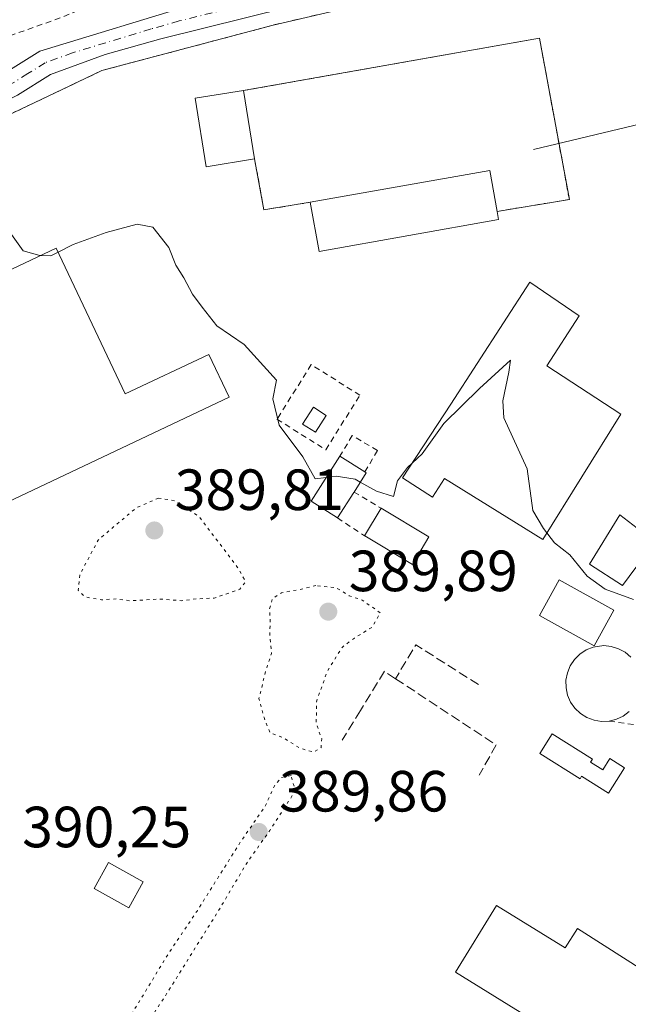
# Model space of a CAD drawing. Units: metres. Extents: x 600458 to 603904, y 4740731 to 4743095.
# Drawn here: x 602826 to 602931, y 4740995 to 4741165 of the extents above; entities that cross this region are included whole.
import ezdxf

# ---------------------------------------------------------------- set-up
doc = ezdxf.new("R2010")
doc.units = ezdxf.units.M
doc.header["$MEASUREMENT"] = 0
for name, pattern in [('DGN Style 2', [1.6480167562047852, 0.988810053722871, -0.6592067024819142]), ('DGN Style 3', [2.307223458686699, 1.648016756204785, -0.6592067024819142]), ('DGN Style 4', [2.6384748266838614, 1.318413404963828, -0.6592067024819142, 0.001648016756204785, -0.6592067024819142]), ('DGN Style 5', [1.1536117293433497, 0.4944050268614355, -0.6592067024819142])]:
    doc.linetypes.add(name, pattern=pattern)
for name, color, linetype, lineweight in [('Alambrada', 7, 'DGN Style 2', 0), ('Cultivos herbáceos CxS', 92, 'Continuous', 0), ('Curva de nivel auxiliar', 30, 'DGN Style 2', 0), ('Curva de nivel normal', 30, 'Continuous', 0), ('Curva de nivel normal depresión', 30, 'DGN Style 5', 0), ('Depósito de agua Cxs', 142, 'Continuous', 0), ('Depósito de residuos Cxs', 6, 'Continuous', 0), ('Edificación Cxs', 1, 'Continuous', 13), ('Edificación industrial Cxs', 135, 'Continuous', 13), ('Edificación ligera Cxs', 1, 'Continuous', 0), ('Huerta CxS', 92, 'Continuous', 0), ('Instalación de energía eléctrica Cxs', 135, 'Continuous', 0), ('Muro lineal', 1, 'DGN Style 3', 13), ('Núcleo urbano CxS', 7, 'Continuous', 0), ('Pista pavimentada Cxs', 135, 'Continuous', 0), ('Pista pavimentada eje', 135, 'DGN Style 4', 0), ('Punto de cota en terreno', 7, 'Continuous', 0), ('Recinto industrial CxS', 135, 'Continuous', 0), ('Rótulo de punto de cota en terreno', 7, 'Continuous', 0), ('Tendido', 6, 'Continuous', 0), ('Valla', 7, 'DGN Style 2', 0)]:
    doc.layers.add(name, color=color, linetype=linetype, lineweight=lineweight)
doc.styles.add('Style-Arial', font='txt')

# ---------------------------------------------------------------- blocks, each defined once
blk = doc.blocks.new('5PATER')
at = {"layer": 'Cultivos herbáceos CxS', "linetype": 'Continuous', "lineweight": 0}
h = blk.add_hatch(color=51, dxfattribs=at)
edge = h.paths.add_edge_path()
edge.add_ellipse((0, 0), major_axis=(-0.1095731443231308, -0.1110710700762829), ratio=0.9994222409660322, start_angle=0, end_angle=360)

msp = doc.modelspace()

# ---------------------------------------------------------------- linework, layer by layer
at = {"layer": 'Alambrada', "color": 7, "linetype": 'DGN Style 2', "lineweight": 0, "extrusion": (-0.2398683384148531, -0.2834572099633894, 0.9285015833836087), "elevation": -1488155.257390811, "flags": 128}
msp.add_lwpolyline([(-2602447.685896539, 3722166.912423613), (-2602440.78289201, 3722160.844480081), (-2602435.523412631, 3722167.472036015)], dxfattribs=at)
at = {"layer": 'Alambrada', "color": 7, "linetype": 'DGN Style 2', "lineweight": 0, "extrusion": (0.08782718919714215, -0.05220629060195679, 0.9947667505799103), "elevation": -194173.3576631781, "flags": 128}
msp.add_lwpolyline([(4383495.263977055, 1894362.310299234), (4383495.263977056, 1894356.860663811)], dxfattribs=at)
at = {"layer": 'Alambrada', "color": 7, "linetype": 'DGN Style 2', "lineweight": 0, "extrusion": (-0.08208308141079308, 0.0539000491790796, 0.9951668967789282), "elevation": 206448.8540228874, "flags": 128}
msp.add_lwpolyline([(-4293953.771422272, -2088213.744324968), (-4293953.771422272, -2088208.142377983)], dxfattribs=at)
at = {"layer": 'Alambrada', "color": 7, "linetype": 'DGN Style 2', "lineweight": 0}
for points in [[(602908.1101000002, 4741132.030099999, 391.542300000001), (602920.5800999999, 4741134.0801, 389.5178000000014), (602915.4301000005, 4741161.920100001, 389.695200000002), (602864.3901000004, 4741152.880100001, 391.5577000000048)], [(602885.3201000001, 4741087.100099999, 392.5831999999937), (602887.4801000003, 4741090.780099999, 390.5791999999929), (602883.1401000004, 4741093.380100001, 390.4533999999985), (602881.0100999996, 4741089.840100001, 392.178899999999)]]:
    msp.add_polyline3d(points, dxfattribs=at)
at = {"layer": 'Curva de nivel auxiliar', "color": 30, "linetype": 'DGN Style 2', "lineweight": 0, "elevation": 387.5, "flags": 128}
msp.add_lwpolyline([(602946.7385, 4741093.6328), (602946.1799999997, 4741095.280099999), (602946.2300000006, 4741097.2301), (602948.2000000002, 4741103.780099999), (602949.9100000003, 4741107.210100001), (602951.2999999998, 4741108.210100001), (602956.6299999999, 4741110.040100001), (602957.6600000003, 4741110.770099999), (602958.8499999996, 4741112.3101), (602962.1500000004, 4741119.920100001), (602962.9699999997, 4741126.530099999), (602965.7999999998, 4741133.270099999), (602969.6900000004, 4741138.210100001), (602972.0700000003, 4741143.030099999), (602975.3200000003, 4741147.460100001), (602976.25, 4741151.190099999), (602976.3099999996, 4741156.5001), (602976.7300000006, 4741159.3301), (602978.7699999996, 4741162.440099999), (602979.2999999998, 4741164.040100001), (602978.75, 4741165.860099999), (602975.5999999996, 4741167.960100001), (602974.04, 4741170.460100001), (602972.2599999999, 4741180.3101), (602972.5700000003, 4741186.050100001), (602971.7599999999, 4741188.020099999), (602970.2699999996, 4741188.850099999), (602967.0199999996, 4741188.960100001), (602958.0300000003, 4741188.120100001), (602936.6200000001, 4741184.4901), (602933.9000000004, 4741184.640100001), (602927.75, 4741185.6601), (602923.9500000002, 4741185.850099999), (602911.4600000001, 4741184.170100001), (602906.6900000004, 4741184.090100001), (602899.6900000004, 4741184.520099999), (602889.3200000003, 4741184.1601), (602884.5800000001, 4741182.6501), (602881.7300000006, 4741182.5101), (602880.1399999997, 4741182.0801), (602878.6699999999, 4741181.020099999), (602875.4199999999, 4741177.800100001), (602871.9500000002, 4741176.0701), (602861.2100000001, 4741173.8201), (602852.8300000001, 4741173.130100001), (602844.9100000003, 4741170.5701), (602833.0999999996, 4741165.520099999), (602822.9000000004, 4741161.890100001), (602815.75, 4741157.700099999), (602796.7000000002, 4741148.600099999), (602789.1799999997, 4741145.3301), (602773.5599999996, 4741137.0001), (602765.4600000001, 4741133.4901), (602757.9299999997, 4741129.190099999), (602745, 4741124.710100001), (602742.0800000001, 4741123.200099999), (602734.6799999997, 4741118.450099999), (602729.1399999997, 4741117.4901), (602728.3700000001, 4741116.860099999), (602726.7699999996, 4741113.0001), (602725.2300000006, 4741111.030099999), (602722.54, 4741109.380100001), (602717.4299999997, 4741107.5701), (602711.29, 4741102.840100001), (602701.0199999996, 4741099.3301), (602695.4000000004, 4741098.5801), (602693.6799999997, 4741098.0101), (602688.5499999998, 4741094.280099999), (602683.3799999999, 4741091.5001), (602674.4199999999, 4741085.610099999), (602666.5700000003, 4741081.620100001), (602656.8200000003, 4741078.0001), (602651.4500000002, 4741073.780099999), (602644.1299999999, 4741070.470100001), (602636.5800000001, 4741065.870100001), (602631.1200000001, 4741063.6801), (602625.5199999996, 4741062.020099999), (602615.5300000003, 4741056.8101), (602607.1900000004, 4741054.720100001), (602604.8300000001, 4741053.7401), (602598.75, 4741049.8301), (602595.1200000001, 4741048.100099999)], dxfattribs=at)
at = {"layer": 'Curva de nivel normal', "color": 30, "linetype": 'Continuous', "lineweight": 0, "elevation": 390, "flags": 128}
for points in [[(602811.0438999999, 4741132.489800001), (602812.54, 4741132.9101), (602816.8499999996, 4741132.2601), (602823.2100000001, 4741129.6801), (602826.4000000004, 4741125.210100001), (602829.2400000002, 4741124.440099999), (602829.3885000005, 4741124.435500001)], [(602832.4061000004, 4741125.021000001), (602834.9900000002, 4741126.350099999), (602840.6600000003, 4741128.380100001), (602846.0300000003, 4741129.800100001), (602848.7400000002, 4741129.340100001), (602851.5, 4741125.790100001), (602852.7100000001, 4741122.7601), (602854.0999999996, 4741120.5701), (602855.5700000003, 4741117.780099999), (602857.2199999997, 4741115.540100001), (602859.7999999998, 4741112.270099999), (602864.5099999999, 4741109.0601), (602870.0599999996, 4741102.940099999), (602869.4100000003, 4741099.710100001), (602870.5199999996, 4741095.190099999), (602874.6100000005, 4741089.690099999), (602876.7100000001, 4741085.920100001), (602878.6571000004, 4741086.1448)], [(602829.3885000005, 4741124.435500001), (602831.1600000003, 4741124.380100001), (602832.4061000004, 4741125.021000001)], [(602884.5268000001, 4741085.3321), (602887.3399999999, 4741083.770099999), (602890.2599999999, 4741082.870100001), (602890.9299999997, 4741085.5601), (602892.6799999997, 4741087.850099999), (602895.1900000004, 4741090.220100001), (602898.9500000002, 4741095.460100001), (602905.0700000003, 4741101.470100001), (602910.4299999997, 4741106.4001), (602910.1699999999, 4741104.290100001), (602909.0899999999, 4741099.370100001), (602909.2800000003, 4741096.4001), (602913.3300000001, 4741087.610099999), (602914.2999999998, 4741080.460100001), (602916.0999999996, 4741077.3201), (602918.0300000003, 4741074.880100001), (602920.6600000003, 4741072.780099999), (602923.6699999999, 4741069.130100001), (602926.7800000003, 4741066.9001), (602931.6200000001, 4741065.0801)], [(602878.6571000004, 4741086.1448), (602880.3499999996, 4741086.340100001), (602883.6299999999, 4741085.8301), (602884.5268000001, 4741085.3321)]]:
    msp.add_lwpolyline(points, dxfattribs=at)
at = {"layer": 'Curva de nivel normal depresión', "color": 30, "linetype": 'DGN Style 5', "lineweight": 0, "elevation": 390, "flags": 128}
for points in [[(602849.7300000006, 4741082.5801), (602845.8300000001, 4741080.870100001), (602839.2999999998, 4741075.340100001), (602836.1200000001, 4741069.300100001), (602835.8700000001, 4741066.670100001), (602837.0700000003, 4741065.530099999), (602839.9100000003, 4741065.040100001), (602842.4100000003, 4741065.210100001), (602844.75, 4741064.880100001), (602850.04, 4741065.170100001), (602853.7599999999, 4741064.890100001), (602856.5199999996, 4741065.220100001), (602859.3300000001, 4741065.340100001), (602863.7400000002, 4741066.860099999), (602864.75, 4741068.1501), (602863.3700000001, 4741070.630100001), (602856.6600000003, 4741079.460100001), (602852.4900000002, 4741082.120100001), (602849.7300000006, 4741082.5801)], [(602876.8600000005, 4741067.4801), (602873.7599999999, 4741066.7501), (602870.9500000002, 4741066.270099999), (602869.4100000003, 4741065.280099999), (602868.8499999996, 4741063.460100001), (602868.9900000002, 4741061.460100001), (602868.9000000004, 4741059.130100001), (602869.2199999997, 4741055.790100001), (602868.2199999997, 4741052.790100001), (602867.04, 4741048.020099999), (602867.9199999999, 4741044.7401), (602868.9600000001, 4741042.0801), (602871.1799999997, 4741041.300100001), (602874.1399999997, 4741039.440099999), (602876.4800000006, 4741038.770099999), (602877.7599999999, 4741039.540100001), (602877.8600000005, 4741041.100099999), (602876.9199999999, 4741043.700099999), (602877, 4741047.690099999), (602878.8499999996, 4741052.7401), (602881.3799999999, 4741056.840100001), (602883.5099999999, 4741058.440099999), (602886.5, 4741060.280099999), (602888, 4741062.790100001), (602884.8499999996, 4741064.9801), (602882.6200000001, 4741065.7401), (602880.3099999996, 4741067.140100001), (602876.8600000005, 4741067.4801)], [(602872.5700000003, 4741034.720100001), (602870.8499999996, 4741034.380100001), (602869.7199999997, 4741032.950099999), (602868.0599999996, 4741029.360099999), (602863.7400000002, 4741023.100099999), (602856.3600000005, 4741011.360099999), (602851.4900000002, 4741004.120100001), (602845.4000000004, 4740994.120100001), (602840.4600000001, 4740986.450099999), (602838.0300000003, 4740982.3301), (602833.3799999999, 4740975.4001), (602830.54, 4740970.4001), (602828.3399999999, 4740967.360099999), (602827.8200000003, 4740964.880100001), (602829.4800000006, 4740965.520099999), (602835.6600000003, 4740973.140100001), (602845.04, 4740987.970100001), (602850.6600000003, 4740996.360099999), (602859.8799999999, 4741011.120100001), (602864.8200000003, 4741019.450099999), (602868.9100000003, 4741025.270099999), (602873.3300000001, 4741032.120100001), (602872.5700000003, 4741034.720100001)]]:
    msp.add_lwpolyline(points, dxfattribs=at)
at = {"layer": 'Depósito de agua Cxs', "color": 142, "linetype": 'Continuous', "lineweight": 0, "elevation": 400.5409000000074, "flags": 128}
msp.add_lwpolyline([(602930.9200999998, 4741045.7601), (602929.8701, 4741044.9901), (602928.6901000004, 4741044.4301), (602927.4200999998, 4741044.110099999), (602926.1201, 4741044.0701), (602924.8400999998, 4741044.280099999), (602923.6001000004, 4741044.7401), (602922.5100999996, 4741045.4301), (602921.5500999996, 4741046.3301), (602920.8000999996, 4741047.4001), (602920.2801000001, 4741048.590100001), (602920.0100999996, 4741049.880100001), (602919.9901000002, 4741051.1801), (602920.2401000002, 4741052.470100001), (602920.7301000003, 4741053.6801), (602921.4600999998, 4741054.7501), (602922.3901000004, 4741055.6801), (602923.4801000003, 4741056.390100001), (602924.6901000004, 4741056.880100001), (602926.5100999996, 4741057.140100001), (602927.8201000001, 4741057.0101), (602929.0500999996, 4741056.610099999), (602930.2100999998, 4741055.9901), (602931.2100999998, 4741055.1601)], dxfattribs=at)
at = {"layer": 'Depósito de agua Cxs', "color": 142, "linetype": 'Continuous', "lineweight": 0}
for points in [[(602927.4200999998, 4741044.110099999, 396.8261999999959), (602926.1201, 4741044.0701, 397.5721000000049), (602924.8400999998, 4741044.280099999, 398.6190999999963), (602923.6001000004, 4741044.7401, 399.6923999999999), (602922.5100999996, 4741045.4301, 400.5097999999998), (602921.5500999996, 4741046.3301, 400.3205000000016), (602920.8000999996, 4741047.4001, 399.4415000000009), (602920.2801000001, 4741048.590100001, 399.0277999999962), (602920.0100999996, 4741049.880100001, 399.0037000000011), (602919.9901000002, 4741051.1801, 399.2930999999954), (602920.2401000002, 4741052.470100001, 399.9235999999946), (602920.7301000003, 4741053.6801, 399.9162999999971), (602921.4600999998, 4741054.7501, 400.1401999999944), (602922.3901000004, 4741055.6801, 400.5409000000073), (602923.4801000003, 4741056.390100001, 399.7565000000032), (602924.6901000004, 4741056.880100001, 398.7312999999995), (602926.5100999996, 4741057.140100001, 397.4591999999975), (602927.8201000001, 4741057.0101, 396.774900000004), (602929.0500999996, 4741056.610099999, 395.9848999999958), (602930.2100999998, 4741055.9901, 395.3522999999986), (602931.2100999998, 4741055.1601, 394.8861000000034)], [(602930.9200999998, 4741045.7601, 395.4162000000069), (602929.8701, 4741044.9901, 395.7443999999959), (602928.6901000004, 4741044.4301, 396.1772000000055), (602927.4200999998, 4741044.110099999, 396.8261999999959)]]:
    msp.add_polyline3d(points, dxfattribs=at)
at = {"layer": 'Depósito de residuos Cxs', "color": 6, "linetype": 'Continuous', "lineweight": 0}
msp.add_polyline3d([(602929.4700999996, 4741097.040100001, 390.6548999999941), (602916.0000999998, 4741075.420100001, 391.5250999999989), (602899.0601000005, 4741085.970100001, 392.2566999999981), (602896.9600999998, 4741082.720100001, 392.6036000000022), (602891.8101000005, 4741086.090100001, 392.2684000000008), (602900.1405999997, 4741098.799900001, 391.0991000000067), (602913.7401000002, 4741119.840100001, 391.6916000000056), (602922.2701000003, 4741114.0001, 393.0325000000012), (602916.7131000003, 4741105.4047, 391.5295999999944), (602916.7200999996, 4741105.4001, 391.5296999999992)], close=True, dxfattribs=at)
msp.add_polyline3d([(602929.4700999996, 4741097.040100001, 390.6548999999941), (602916.0000999998, 4741075.420100001, 391.5250999999989), (602899.0601000005, 4741085.970100001, 392.2566999999981), (602896.9600999998, 4741082.720100001, 392.6036000000022), (602891.8101000005, 4741086.090100001, 392.2684000000008), (602900.1405999997, 4741098.799900001, 391.0991000000067), (602913.7401000002, 4741119.840100001, 391.6916000000056), (602922.2701000003, 4741114.0001, 393.0325000000012), (602916.7131000003, 4741105.4047, 391.5295999999944), (602916.7200999996, 4741105.4001, 391.5296999999992), (602929.4700999996, 4741097.040100001, 390.6548999999941)], dxfattribs=at)
at = {"layer": 'Edificación Cxs', "color": 1, "linetype": 'Continuous', "lineweight": 13, "extrusion": (-0.004741091116929928, 0.02962554820266431, 0.9995498231447558), "elevation": 137992.3996107728, "flags": 128}
msp.add_lwpolyline([(-1344501.372779389, -4584239.349651434), (-1344501.372779389, -4584227.383988854)], dxfattribs=at)
at = {"layer": 'Edificación Cxs', "color": 1, "linetype": 'Continuous', "lineweight": 13, "flags": 128}
for points, elevation in [([(602908.3501000004, 4741130.640100001), (602877.4001000002, 4741125.090100001), (602875.9001000002, 4741133.610099999), (602906.8800999997, 4741139.0601), (602908.1101000002, 4741132.030099999)], 392.4174000000057), ([(602908.0100999996, 4741012.3101), (602919.8400999998, 4741005.0101), (602921.9600999998, 4741008.370100001), (602930.5800999999, 4741002.880100001), (602936.1201, 4740999.340100001), (602926.8701, 4740984.800100001), (602900.9200999998, 4741000.800100001)], 402.5292000000045)]:
    msp.add_lwpolyline(points, close=True, dxfattribs=dict(at, elevation=elevation))
at = {"layer": 'Edificación Cxs', "color": 1, "linetype": 'Continuous', "lineweight": 13, "extrusion": (0.01198233238813178, -0.1214537907648285, 0.9925247606077109), "elevation": -568215.5967698982, "flags": 128}
msp.add_lwpolyline([(1065451.854804368, 4624256.782898656), (1065483.220212975, 4624259.182863917), (1065483.754058708, 4624252.012465828)], dxfattribs=at)
at = {"layer": 'Edificación Cxs', "color": 1, "linetype": 'Continuous', "lineweight": 13, "extrusion": (0.02601885702384819, -0.1100431437757825, 0.9935861943420485), "elevation": -505653.4961789401, "flags": 128}
msp.add_lwpolyline([(1677655.379252838, 4446527.335822867), (1677623.982675933, 4446529.067381814), (1677624.483359529, 4446537.759666228)], dxfattribs=at)
at = {"layer": 'Edificación Cxs', "color": 1, "linetype": 'Continuous', "lineweight": 13, "extrusion": (0.06626878958607625, -0.3838067389596772, 0.9210324829537417), "elevation": -1779363.809585249, "flags": 128}
msp.add_lwpolyline([(1400793.862050564, 4208737.608660059), (1400793.862050564, 4208736.077153532)], dxfattribs=at)
at = {"layer": 'Edificación Cxs', "color": 1, "linetype": 'Continuous', "lineweight": 13}
for points in [[(602866.2801000001, 4741141.0701, 391.9167000000016), (602857.9101, 4741139.7301, 391.6757999999973), (602856.0201000003, 4741151.540100001, 391.7600999999996), (602864.3901000004, 4741152.880100001, 391.5577000000048)], [(602908.0100999996, 4741012.3101, 393.8907000000036), (602919.8400999998, 4741005.0101, 394.4226999999955), (602921.9600999998, 4741008.370100001, 392.3736000000063), (602930.5800999999, 4741002.880100001, 393.7973000000056), (602936.1201, 4740999.340100001, 402.5292000000045), (602926.8701, 4740984.800100001, 392.7203000000009), (602900.9200999998, 4741000.800100001, 393.8196000000025), (602908.0100999996, 4741012.3101, 393.8907000000036)]]:
    msp.add_polyline3d(points, dxfattribs=at)
msp.add_3dface([(602866.2801000001, 4741141.0701, 391.9167000000016), (602857.9101, 4741139.7301, 391.9167000000016), (602856.0201000003, 4741151.540100001, 391.9167000000016), (602864.3901000004, 4741152.880100001, 391.9167000000016)], dxfattribs=at)
at = {"layer": 'Edificación industrial Cxs', "color": 135, "linetype": 'Continuous', "lineweight": 13, "elevation": 403.1649999999936, "flags": 128}
msp.add_lwpolyline([(602817.6101000002, 4741127.880100001), (602821.1001000004, 4741120.5101), (602832.0800999999, 4741125.710100001), (602843.9901000002, 4741100.540100001), (602858.4200999998, 4741107.360099999), (602861.9101, 4741100.0001), (602691.6514999997, 4741019.4091), (602688.1615000004, 4741026.779100001), (602701.7928999999, 4741033.239800001), (602690.3702999996, 4741057.379699999), (602701.8674999997, 4741062.82), (602697.8954999996, 4741071.207900001), (602704.6901000004, 4741074.4301), (602716.4401000004, 4741079.9901), (602750.0800999999, 4741095.920100001), (602760.7600999996, 4741100.970100001), (602774.4501, 4741107.450099999), (602796.5701000001, 4741117.920100001), (602805.0100999996, 4741121.920100001), (602817.3601000002, 4741127.7601)], close=True, dxfattribs=at)
at = {"layer": 'Edificación industrial Cxs', "color": 135, "linetype": 'Continuous', "lineweight": 13}
msp.add_polyline3d([(602817.6101000002, 4741127.880100001, 394.6331000000064), (602821.1001000004, 4741120.5101, 400.7201999999961), (602832.0800999999, 4741125.710100001, 395.3757999999943), (602843.9901000002, 4741100.540100001, 403.1649999999936), (602858.4200999998, 4741107.360099999, 393.1313999999985), (602861.9101, 4741100.0001, 392.2474999999977), (602691.6514999997, 4741019.4091, 390.0380000000005), (602688.1615000004, 4741026.779100001, 389.850099999996), (602701.7928999999, 4741033.239800001, 390.2614999999932), (602690.3702999996, 4741057.379699999, 390.2464000000036), (602701.8674999997, 4741062.82, 396.6380000000063), (602697.8954999996, 4741071.207900001, 390.2597999999998), (602704.6901000004, 4741074.4301, 391.6716000000015)], dxfattribs=at)
at = {"layer": 'Edificación ligera Cxs', "color": 1, "linetype": 'Continuous', "lineweight": 0, "flags": 128}
for points, elevation in [([(602883.3800999997, 4741083.540100001), (602880.5900999998, 4741079.1601), (602876.0500999996, 4741082.050100001), (602881.0100999996, 4741089.840100001), (602885.3201000001, 4741087.100099999), (602885.5601000005, 4741086.950099999), (602883.4401000004, 4741083.630100001)], 393.5576000000001), ([(602896.3701, 4741075.9001), (602893.5201000003, 4741071.140100001), (602885.3201000001, 4741076.0601), (602885.2500999998, 4741076.100099999), (602888.1001000004, 4741080.860099999)], 393.5314000000071), ([(602940.3501000004, 4741074.880100001), (602940.6300999997, 4741071.110099999), (602933.3901000004, 4741072.4001), (602929.7401000002, 4741067.5101), (602924.0601000005, 4741071.190099999), (602929.3000999996, 4741079.670100001), (602934.5100999996, 4741075.6801), (602936.7401000002, 4741075.040100001)], 396.0718000000052), ([(602924.2301000003, 4741037.0601), (602926.3501000004, 4741035.7301), (602927.5701000001, 4741037.6801), (602930.1101000002, 4741036.0801), (602927.3501000004, 4741031.6801), (602922.6901000004, 4741034.600099999), (602922.4200999998, 4741034.1801), (602915.4801000003, 4741038.540100001), (602917.6101000002, 4741041.9301), (602924.5500999996, 4741037.5701)], 407.5690000000031)]:
    msp.add_lwpolyline(points, close=True, dxfattribs=dict(at, elevation=elevation))
at = {"layer": 'Edificación ligera Cxs', "color": 1, "linetype": 'Continuous', "lineweight": 0, "extrusion": (0.09580111810367894, 0.03995574999492584, 0.9945982524680145), "elevation": 247580.5356541687, "flags": 128}
msp.add_lwpolyline([(4143686.02811191, -2368515.72534825), (4143690.443015276, -2368512.63091814), (4143695.723490607, -2368520.248495626)], dxfattribs=at)
at = {"layer": 'Edificación ligera Cxs', "color": 1, "linetype": 'Continuous', "lineweight": 0, "extrusion": (-0.06659709206285623, 0.04233782651574184, 0.9968813047573389), "elevation": 160968.2728266529, "flags": 128}
msp.add_lwpolyline([(-4324464.099569839, -2028422.540970634), (-4324464.099569838, -2028417.417772561)], dxfattribs=at)
at = {"layer": 'Edificación ligera Cxs', "color": 1, "linetype": 'Continuous', "lineweight": 0, "extrusion": (0.4208459783036868, 0.0203833545292847, 0.9069030716695948), "elevation": 350717.1564679384, "flags": 128}
msp.add_lwpolyline([(4706369.763645418, -753962.1197722689), (4706369.602210443, -753962.3760977436), (4706366.388658118, -753959.8641080916)], dxfattribs=at)
at = {"layer": 'Edificación ligera Cxs', "color": 1, "linetype": 'Continuous', "lineweight": 0, "extrusion": (-0.09265113956508413, -0.1454523266543927, 0.9850174551794071), "elevation": -745071.802855886, "flags": 128}
msp.add_lwpolyline([(-2038657.484226145, 4257943.79127923), (-2038657.484226145, 4257938.519169156)], dxfattribs=at)
at = {"layer": 'Edificación ligera Cxs', "color": 1, "linetype": 'Continuous', "lineweight": 0, "extrusion": (0.1201547995004394, 0.1802321975318309, 0.9762577421612882), "elevation": 927319.4504262647, "flags": 128}
msp.add_lwpolyline([(2128250.694985463, -4177555.529370343), (2128250.694985463, -4177555.418573231)], dxfattribs=at)
at = {"layer": 'Edificación ligera Cxs', "color": 1, "linetype": 'Continuous', "lineweight": 0, "extrusion": (0.02051134095680047, 0.03425753787184839, 0.9992025350203596), "elevation": 175176.4639130842, "flags": 128}
msp.add_lwpolyline([(1918235.105222743, -4373895.363850697), (1918235.105222743, -4373900.916260164)], dxfattribs=at)
at = {"layer": 'Edificación ligera Cxs', "color": 1, "linetype": 'Continuous', "lineweight": 0, "extrusion": (0.04525557788723297, -0.02714240221270747, 0.9986066406109145), "elevation": -101007.8450143558, "flags": 128}
msp.add_lwpolyline([(4375968.459800308, 1918858.87749933), (4375968.459800308, 1918849.220678313)], dxfattribs=at)
at = {"layer": 'Edificación ligera Cxs', "color": 1, "linetype": 'Continuous', "lineweight": 0}
for points in [[(602878.6300999997, 4741096.8201, 390.7553999999946), (602876.7801000001, 4741093.9301, 390.698000000004), (602874.5800999999, 4741095.350099999, 390.5789999999979), (602876.4401000004, 4741098.2401, 390.7624000000069), (602878.6300999997, 4741096.8201, 390.7553999999946)], [(602940.3501000004, 4741074.880100001, 392.7891999999993), (602940.6300999997, 4741071.110099999, 392.6742999999988), (602933.3901000004, 4741072.4001, 395.218200000003), (602929.7401000002, 4741067.5101, 393.8996999999945), (602924.0601000005, 4741071.190099999, 396.0718000000052), (602929.3000999996, 4741079.670100001, 392.9812999999995), (602934.5100999996, 4741075.6801, 394.4985000000015), (602936.7401000002, 4741075.040100001, 393.8460000000051), (602940.3501000004, 4741074.880100001, 392.7891999999993)], [(602896.3701, 4741075.9001, 392.4671999999992), (602893.5201000003, 4741071.140100001, 393.5314000000071), (602885.3201000001, 4741076.0601, 393.2165999999997), (602885.2500999998, 4741076.100099999, 393.1984999999986)], [(602928.2500999998, 4741063.2601, 396.4677999999985), (602924.8601000002, 4741057.110099999, 398.3986000000005), (602915.4101, 4741062.3101, 399.8638000000064), (602918.8000999996, 4741068.460100001, 403.0185000000056), (602928.2500999998, 4741063.2601, 396.4677999999985)], [(602924.2301000003, 4741037.0601, 404.0657999999967), (602926.3501000004, 4741035.7301, 398.1514000000025), (602927.5701000001, 4741037.6801, 395.0449999999983), (602930.1101000002, 4741036.0801, 392.9138999999996), (602927.3501000004, 4741031.6801, 394.8043000000035), (602922.6901000004, 4741034.600099999, 407.3580999999977), (602922.4200999998, 4741034.1801, 407.5690000000032), (602915.4801000003, 4741038.540100001, 403.9035000000004), (602917.6101000002, 4741041.9301, 405.6321000000025), (602924.5500999996, 4741037.5701, 403.2062000000006), (602924.2301000003, 4741037.0601, 404.0657999999967)], [(602847.0701000001, 4741016.380100001, 392.0060999999987), (602844.6001000004, 4741011.9301, 394.1594000000041), (602838.6201, 4741015.270099999, 392.2850999999937), (602841.1001000004, 4741019.7301, 392.2027999999991), (602847.0701000001, 4741016.380100001, 392.0060999999987)]]:
    msp.add_polyline3d(points, dxfattribs=at)
for points in [[(602878.6300999997, 4741096.8201, 390.7624000000069), (602876.7801000001, 4741093.9301, 390.7624000000069), (602874.5800999999, 4741095.350099999, 390.7624000000069), (602876.4401000004, 4741098.2401, 390.7624000000069)], [(602928.2500999998, 4741063.2601, 403.0185000000056), (602924.8601000002, 4741057.110099999, 403.0185000000056), (602915.4101, 4741062.3101, 403.0185000000056), (602918.8000999996, 4741068.460100001, 403.0185000000056)], [(602847.0701000001, 4741016.380100001, 394.1594000000041), (602844.6001000004, 4741011.9301, 394.1594000000041), (602838.6201, 4741015.270099999, 394.1594000000041), (602841.1001000004, 4741019.7301, 394.1594000000041)]]:
    msp.add_3dface(points, dxfattribs=at)
at = {"layer": 'Huerta CxS', "color": 92, "linetype": 'Continuous', "lineweight": 0}
for points in [[(602972.4600999998, 4741180.800100001, 387.6120999999985), (602967.5236999998, 4741180.194800001, 387.9076999999961), (602963.7898000004, 4741179.737000001, 388.0763000000007), (602950.6047999999, 4741178.120300001, 388.2682000000059), (602905.9101, 4741172.640100001, 388.8282000000036), (602869.5100999996, 4741164.1601, 388.8727000000072), (602839.9401000004, 4741156.3201, 389.0016000000033), (602834.3200000003, 4741153.642999999, 389.135500000004), (602828.3838000001, 4741150.815300001, 389.1296000000002), (602779.5231, 4741127.5405, 389.3402999999962), (602757.7315999996, 4741117.1602, 389.3647999999957), (602746.7100999998, 4741111.9101, 389.3309000000008), (602702.5696999999, 4741089.798599999, 389.2614000000031), (602681.4499000004, 4741079.218900001, 389.6794999999984), (602634.6201, 4741055.7601, 389.2826999999961), (602612.9413999999, 4741045.270500001, 388.9214000000065), (602612.6579999998, 4741045.133400001, 388.9220999999961), (602609.1281000003, 4741043.4254, 388.849000000002)], [(602905.9101, 4741172.640100001, 388.8282000000036), (602869.5100999996, 4741164.1601, 388.8727000000072), (602839.9401000004, 4741156.3201, 389.0016000000033), (602834.3200000003, 4741153.642999999, 389.135500000004), (602828.3838000001, 4741150.815300001, 389.1296000000002), (602779.5231, 4741127.5405, 389.3402999999962)]]:
    msp.add_polyline3d(points, dxfattribs=at)
at = {"layer": 'Instalación de energía eléctrica Cxs', "color": 135, "linetype": 'Continuous', "lineweight": 0, "extrusion": (0.1665814056837036, -0.04035592791376887, 0.9852015196713106), "elevation": -90513.75388883741, "flags": 128}
msp.add_lwpolyline([(4749811.203559835, 522546.5979531413), (4749802.339298731, 522542.5734494434), (4749797.410884368, 522554.3850002356)], dxfattribs=at)
at = {"layer": 'Instalación de energía eléctrica Cxs', "color": 135, "linetype": 'Continuous', "lineweight": 0, "extrusion": (-0.2398683384148531, -0.2834572099633894, 0.9285015833836087), "elevation": -1488155.257390811, "flags": 128}
msp.add_lwpolyline([(-2602435.523412631, 3722167.472036015), (-2602440.78289201, 3722160.844480081), (-2602447.685896539, 3722166.912423613)], dxfattribs=at)
at = {"layer": 'Instalación de energía eléctrica Cxs', "color": 135, "linetype": 'Continuous', "lineweight": 0, "extrusion": (0.02601885702384819, -0.1100431437757825, 0.9935861943420485), "elevation": -505653.4961789401, "flags": 128}
msp.add_lwpolyline([(1677655.379252838, 4446527.335822867), (1677623.982675933, 4446529.067381814), (1677624.483359529, 4446537.759666228)], dxfattribs=at)
at = {"layer": 'Instalación de energía eléctrica Cxs', "color": 135, "linetype": 'Continuous', "lineweight": 0, "extrusion": (0.06626878958607625, -0.3838067389596772, 0.9210324829537417), "elevation": -1779363.809585249, "flags": 128}
msp.add_lwpolyline([(1400793.862050564, 4208737.608660059), (1400793.862050564, 4208736.077153532)], dxfattribs=at)
at = {"layer": 'Instalación de energía eléctrica Cxs', "color": 135, "linetype": 'Continuous', "lineweight": 0}
msp.add_polyline3d([(602918.8136999998, 4741143.628699999, 390.2075999999943), (602920.5800999999, 4741134.0801, 389.5178000000014), (602908.1101000002, 4741132.030099999, 391.542300000001), (602908.3501000004, 4741130.640100001, 390.9458000000013), (602877.4001000002, 4741125.090100001, 391.1416000000027), (602875.9001000002, 4741133.610099999, 392.1245000000054), (602867.9101, 4741132.3101, 389.6634999999951), (602866.2801000001, 4741141.0701, 391.9167000000016), (602857.9101, 4741139.7301, 391.6757999999973), (602856.0201000003, 4741151.540100001, 391.7600999999996), (602864.3901000004, 4741152.880100001, 391.5577000000048), (602864.6529000001, 4741152.9266, 391.4140000000043), (602915.4301000005, 4741161.920100001, 389.695200000002)], close=True, dxfattribs=at)
for points in [[(602864.3901000004, 4741152.880100001, 391.5577000000048), (602864.6529000001, 4741152.9266, 391.4140000000043), (602915.4301000005, 4741161.920100001, 389.695200000002), (602918.8136999998, 4741143.628699999, 390.2075999999943)], [(602866.2801000001, 4741141.0701, 391.9167000000016), (602857.9101, 4741139.7301, 391.6757999999973), (602856.0201000003, 4741151.540100001, 391.7600999999996), (602864.3901000004, 4741152.880100001, 391.5577000000048)]]:
    msp.add_polyline3d(points, dxfattribs=at)
at = {"layer": 'Muro lineal', "color": 1, "linetype": 'DGN Style 3', "lineweight": 13, "extrusion": (0.1052422542768068, 0.1601382083220343, 0.981468197217895), "elevation": 823058.0059385371, "flags": 128}
msp.add_lwpolyline([(2099989.641929802, -4213510.710702922), (2100002.457107654, -4213510.505614963), (2100002.169131501, -4213503.566022917)], dxfattribs=at)
at = {"layer": 'Muro lineal', "color": 1, "linetype": 'DGN Style 3', "lineweight": 13, "extrusion": (-0.1655881652544228, -0.09497805637689855, 0.9816107825072731), "elevation": -549742.3838847976, "flags": 128}
msp.add_lwpolyline([(-3812603.343057781, 2828937.071101027), (-3812584.780906088, 2828946.636127704), (-3812581.770261227, 2828941.377170323)], dxfattribs=at)
at = {"layer": 'Muro lineal', "color": 1, "linetype": 'DGN Style 3', "lineweight": 13}
msp.add_polyline3d([(602890.6001000004, 4741051.4301, 392.2271999999939), (602888.6700999998, 4741052.720100001, 391.948000000004), (602884.5301000001, 4741045.970100001, 391.2137999999977), (602881.3701, 4741040.8101, 390.4446000000025)], dxfattribs=at)
at = {"layer": 'Núcleo urbano CxS', "color": 7, "linetype": 'Continuous', "lineweight": 0}
for points in [[(602972.4600999998, 4741180.800100001, 387.6120999999985), (602967.5236999998, 4741180.194800001, 387.9076999999961), (602963.7898000004, 4741179.737000001, 388.0763000000007), (602950.6047999999, 4741178.120300001, 388.2682000000059), (602905.9101, 4741172.640100001, 388.8282000000036), (602869.5100999996, 4741164.1601, 388.8727000000072), (602839.9401000004, 4741156.3201, 389.0016000000033), (602834.3200000003, 4741153.642999999, 389.135500000004), (602828.3838000001, 4741150.815300001, 389.1296000000002), (602779.5231, 4741127.5405, 389.3402999999962), (602757.7315999996, 4741117.1602, 389.3647999999957), (602746.7100999998, 4741111.9101, 389.3309000000008), (602702.5696999999, 4741089.798599999, 389.2614000000031), (602681.4499000004, 4741079.218900001, 389.6794999999984), (602634.6201, 4741055.7601, 389.2826999999961), (602612.9413999999, 4741045.270500001, 388.9214000000065), (602612.6579999998, 4741045.133400001, 388.9220999999961), (602609.1281000003, 4741043.4254, 388.849000000002)], [(602779.5231, 4741127.5405, 389.3402999999962), (602828.3838000001, 4741150.815300001, 389.1296000000002), (602834.3200000003, 4741153.642999999, 389.135500000004), (602839.9401000004, 4741156.3201, 389.0016000000033), (602869.5100999996, 4741164.1601, 388.8727000000072), (602905.9101, 4741172.640100001, 388.8282000000036), (602950.6047999999, 4741178.120300001, 388.2682000000059), (602963.7898000004, 4741179.737000001, 388.0763000000007), (602967.5236999998, 4741180.194800001, 387.9076999999961), (602972.4600999998, 4741180.800100001, 387.6120999999985), (602972.9834000003, 4741176.808900001, 387.6252999999998), (602974.8201000001, 4741162.800100001, 388.0691999999981), (602974.0701000001, 4741155.270099999, 388.036500000002), (602966.0229000002, 4741130.3806, 387.4857999999949), (602964.7100999998, 4741126.3201, 387.337400000004), (602955.6091, 4741098.920399999, 387.2247000000062), (602947.7801000001, 4741075.350099999, 388.4005999999936), (602940.9401000004, 4741070.4001, 389.3436999999976), (602936.3000999996, 4741069.040100001, 389.6760000000068), (602934.3579000002, 4741046.2454, 389.9906000000047), (602934.1001000004, 4741043.220100001, 389.9082000000053), (602934.1821, 4741041.3926, 389.7788), (602935.5201000003, 4741011.5601, 388.9631999999983), (602937.4101, 4740988.4001, 390.3176999999997)]]:
    msp.add_polyline3d(points, dxfattribs=at)
at = {"layer": 'Pista pavimentada Cxs', "color": 135, "linetype": 'Continuous', "lineweight": 0}
for points in [[(602565.4700999996, 4741028.450099999, 387.9510000000009), (602567.3901000004, 4741029.600099999, 388.0758999999962), (602579.0701000001, 4741035.040100001, 390.831600000005), (602598.1901000004, 4741044.960100001, 390.4986999999965), (602617.7901, 4741054.640100001, 388.7121999999945), (602627.5500999996, 4741058.960100001, 388.9762999999948), (602680.1101000002, 4741083.6801, 389.5262999999977), (602735.1101000002, 4741110.0001, 392.6968999999954), (602748.2301000003, 4741119.840100001, 391.6772999999957), (602765.1501000002, 4741128.960100001, 390.2010000000009), (602796.6700999998, 4741142.720100001, 389.1426999999967), (602823.2701000003, 4741155.920100001, 388.7651000000042), (602829.2701000003, 4741159.6801, 388.5467999999965), (602856.4301000005, 4741167.920100001, 391.4498000000021), (602877.1101000002, 4741172.880100001, 388.8785999999964), (602892.9501, 4741175.840100001, 388.9026000000013), (602910.5900999998, 4741177.840100001, 388.9513000000007), (602955.4301000005, 4741183.600099999, 388.7044000000024), (602967.6300999997, 4741185.920100001, 393.7188000000024), (602971.0301000001, 4741186.880100001, 391.3108999999968), (602975.1201, 4741190.0101, 388.7111000000005), (602976.1601, 4741192.220100001, 388.2746000000043), (602976.4939000001, 4741194.2555, 387.8172999999952)], [(602978.2701000003, 4741190.950099999, 386.9749000000011), (602977.3101000005, 4741188.960100001, 387.202099999995), (602975.1901000004, 4741185.840100001, 387.9909999999945), (602972.1101000002, 4741183.440099999, 388.4796999999962), (602964.0701000001, 4741181.600099999, 390.2868000000017), (602938.1901000004, 4741177.920100001, 389.8724999999977), (602913.0701000001, 4741175.200099999, 390.0354999999981), (602882.9101, 4741169.6501, 389.7375000000029), (602872.1401000004, 4741167.280099999, 389.6456999999937), (602850.1300999997, 4741161.8201, 389.7741999999998), (602840.5201000003, 4741159.0801, 390.4000999999989), (602831.0900999998, 4741155.670100001, 390.1511000000028), (602825.3800999997, 4741152.100099999, 390.3306000000011), (602803.0401, 4741140.890100001, 394.1444999999949), (602767.0601000005, 4741125.030099999, 391.6340999999957), (602759.2701000003, 4741121.120100001, 391.6809999999969), (602734.7500999998, 4741106.4801, 392.4456000000064), (602683.5500999996, 4741081.520099999, 390.8481000000029), (602660.0601000005, 4741069.4301, 393.7339999999967), (602629.3601000002, 4741054.9901, 391.0662000000011), (602619.6401000004, 4741050.690099999, 390.7801999999938), (602600.1601, 4741041.0701, 391.3607999999949)], [(602823.2701000003, 4741155.920100001, 388.7651000000042), (602829.2701000003, 4741159.6801, 388.5467999999965), (602856.4301000005, 4741167.920100001, 391.4498000000021)], [(602872.1401000004, 4741167.280099999, 389.6456999999937), (602850.1300999997, 4741161.8201, 389.7741999999998), (602840.5201000003, 4741159.0801, 390.4000999999989), (602831.0900999998, 4741155.670100001, 390.1511000000028), (602825.3800999997, 4741152.100099999, 390.3306000000011)]]:
    msp.add_polyline3d(points, dxfattribs=at)
at = {"layer": 'Pista pavimentada eje', "color": 135, "linetype": 'DGN Style 4', "lineweight": 0}
msp.add_polyline3d([(602977.4005000005, 4741192.568299999, 387.4462000000058), (602977.2150999998, 4741191.585100001, 387.4952000000048), (602976.6951000001, 4741190.4801, 387.7376999999979), (602976.2150999998, 4741189.485099999, 387.9467000000004), (602975.1551000001, 4741187.925100001, 388.4291999999987), (602973.1101000002, 4741186.360099999, 389.1916999999958), (602971.5701000001, 4741185.1601, 389.7232999999979), (602969.8701, 4741184.6801, 390.5849000000017), (602965.8501000004, 4741183.7601, 391.0004000000045), (602959.7500999998, 4741182.600099999, 389.2100999999966), (602946.8101000005, 4741180.7601, 390.3610999999946), (602924.3901000004, 4741177.880100001, 389.6475999999966), (602911.8300999999, 4741176.520099999, 389.3714999999939), (602903.0100999996, 4741175.520099999, 390.2443999999959), (602887.9301000005, 4741172.745100001, 388.8144000000029), (602880.0100999996, 4741171.265100001, 389.0451999999932), (602874.6250999998, 4741170.0801, 389.7758999999933), (602864.2851, 4741167.600099999, 389.0642999999982), (602853.2801000001, 4741164.870100001, 390.3683000000019), (602848.4751000004, 4741163.5001, 389.4563999999955), (602834.8951000003, 4741159.380100001, 389.354800000001), (602830.1801000005, 4741157.675100001, 388.968200000003), (602827.1801000005, 4741155.795100001, 389.4247000000032), (602824.3251, 4741154.0101, 389.4339999999939)], dxfattribs=at)
at = {"layer": 'Recinto industrial CxS', "color": 135, "linetype": 'Continuous', "lineweight": 0}
for points in [[(602779.5231, 4741127.5405, 395.6235000000015), (602828.3838000001, 4741150.815300001, 391.3337000000029), (602834.3200000003, 4741153.642999999, 391.6769000000059), (602839.9401000004, 4741156.3201, 391.063599999994), (602869.5100999996, 4741164.1601, 389.9051999999938), (602905.9101, 4741172.640100001, 392.1152000000002), (602950.6047999999, 4741178.120300001, 393.8975999999966), (602963.7898000004, 4741179.737000001, 391.8312000000006), (602967.5236999998, 4741180.194800001, 389.6619000000064), (602972.4600999998, 4741180.800100001, 387.9195999999938), (602972.9834000003, 4741176.808900001, 387.8435999999929), (602974.8201000001, 4741162.800100001, 388.131899999993), (602974.0701000001, 4741155.270099999, 390.5273000000016), (602966.0229000002, 4741130.3806, 395.3396000000066), (602964.7100999998, 4741126.3201, 397.2360000000044), (602955.6091, 4741098.920399999, 391.5182000000059), (602947.7801000001, 4741075.350099999, 396.4496000000072), (602940.9401000004, 4741070.4001, 392.4143999999943), (602936.3000999996, 4741069.040100001, 392.5099000000046), (602934.3579000002, 4741046.2454, 392.296199999997), (602934.1001000004, 4741043.220100001, 390.6876000000047), (602934.1821, 4741041.3926, 390.159799999994), (602935.5201000003, 4741011.5601, 396.8294000000024), (602937.4101, 4740988.4001, 401.742499999993)], [(602779.5231, 4741127.5405, 395.6235000000015), (602828.3838000001, 4741150.815300001, 391.3337000000029), (602834.3200000003, 4741153.642999999, 391.6769000000059), (602839.9401000004, 4741156.3201, 391.063599999994), (602869.5100999996, 4741164.1601, 389.9051999999938), (602905.9101, 4741172.640100001, 392.1152000000002), (602950.6047999999, 4741178.120300001, 393.8975999999966), (602963.7898000004, 4741179.737000001, 391.8312000000006), (602967.5236999998, 4741180.194800001, 389.6619000000064), (602972.4600999998, 4741180.800100001, 387.9195999999938), (602972.9834000003, 4741176.808900001, 387.8435999999929), (602974.8201000001, 4741162.800100001, 388.131899999993), (602974.0701000001, 4741155.270099999, 390.5273000000016), (602966.0229000002, 4741130.3806, 395.3396000000066), (602964.7100999998, 4741126.3201, 397.2360000000044), (602955.6091, 4741098.920399999, 391.5182000000059), (602947.7801000001, 4741075.350099999, 396.4496000000072), (602940.9401000004, 4741070.4001, 392.4143999999943), (602936.3000999996, 4741069.040100001, 392.5099000000046), (602934.3579000002, 4741046.2454, 392.296199999997), (602934.1001000004, 4741043.220100001, 390.6876000000047)]]:
    msp.add_polyline3d(points, dxfattribs=at)
at = {"layer": 'Tendido', "color": 6, "linetype": 'Continuous', "lineweight": 0}
msp.add_polyline3d([(603836.0356000002, 4741725.866900001, 425.1539000000049), (603653.2610999999, 4741606.592499999, 404.6860000000015), (603477.1540000001, 4741491.657299999, 400.2718000000023), (603308.9315999999, 4741382.225400001, 390.7035000000033), (603160.7883000001, 4741286.115499999, 389.850099999996), (602954.2834000001, 4741152.249100001, 392.0583999999944), (602914.3700000001, 4741142.680000001, 390.7449000000051)], dxfattribs=at)
at = {"layer": 'Valla', "color": 7, "linetype": 'DGN Style 2', "lineweight": 0}
for points in [[(602927.4200999998, 4741044.110099999, 396.8261999999959), (602934.1001000004, 4741043.220100001, 390.6876000000047), (602936.3000999996, 4741069.040100001, 392.5099000000046), (602940.9401000004, 4741070.4001, 392.4143999999943), (602947.7801000001, 4741075.350099999, 396.4496000000072), (602964.7100999998, 4741126.3201, 397.2360000000044), (602974.0701000001, 4741155.270099999, 390.5273000000016), (602974.8201000001, 4741162.800100001, 388.131899999993), (602972.4600999998, 4741180.800100001, 387.9195999999938), (602905.9101, 4741172.640100001, 392.1152000000002), (602869.5100999996, 4741164.1601, 389.9051999999938), (602839.9401000004, 4741156.3201, 391.063599999994), (602746.7100999998, 4741111.9101, 395.6230000000069), (602634.6201, 4741055.7601, 392.8453000000009), (602573.2600999996, 4741026.0701, 394.367499999993)], [(602878.5500999996, 4741090.920100001, 391.3239000000031), (602884.4600999998, 4741100.3201, 389.895399999994), (602876.0701000001, 4741105.600099999, 390.000199999995), (602870.1501000002, 4741096.190099999, 390.3236000000034), (602878.5500999996, 4741090.920100001, 391.3239000000031)]]:
    msp.add_polyline3d(points, dxfattribs=at)

# ---------------------------------------------------------------- block references
at = {"layer": 'Punto de cota en terreno', "color": 7, "linetype": 'Continuous', "lineweight": 0, "xscale": 10, "yscale": 10, "zscale": 10}
for p in [(602849, 4741077, 389.8099999999977), (602879, 4741063, 389.8899999999995), (602867, 4741025, 389.8600000000006)]:
    msp.add_blockref('5PATER', p, dxfattribs=at)

# ---------------------------------------------------------------- texts
at = {"layer": 'Rótulo de punto de cota en terreno', "color": 7, "linetype": 'Continuous', "lineweight": 0, "style": 'Style-Arial'}
for s, p in [('389,81', (602852.5278000003, 4741080.527799999)), ('389,89', (602882.5278000003, 4741066.527799999)), ('389,86', (602870.5278000003, 4741028.527799999)), ('390,25', (602826.1978000002, 4741022.357799999))]:
    msp.add_text(s, height=7.000000000000002, dxfattribs=at).set_placement(p)

doc.saveas('drawing.dxf')
